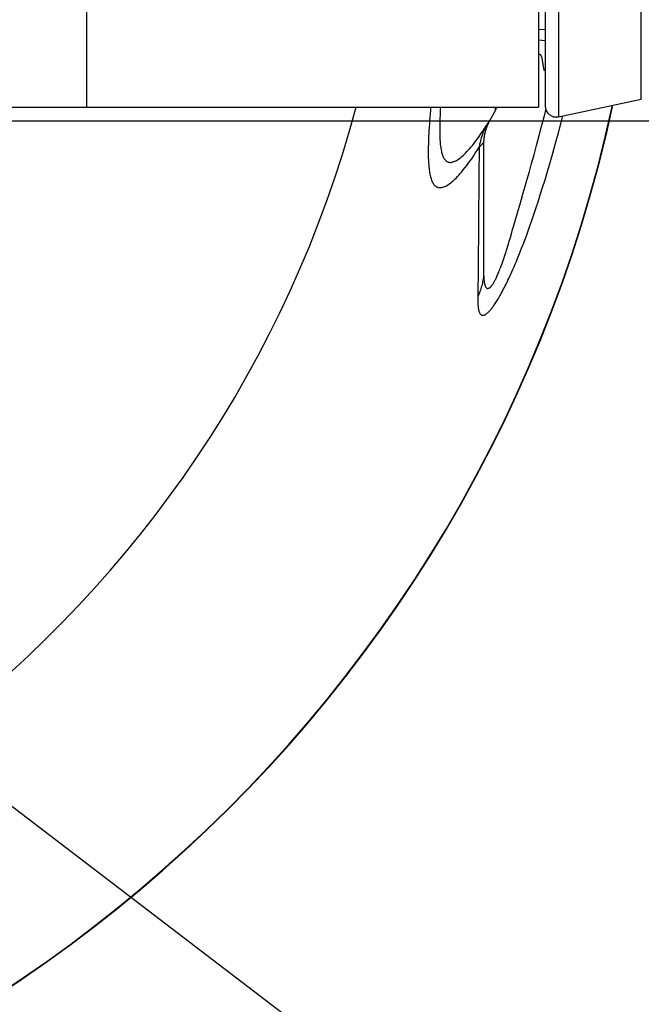
# Model space of a CAD drawing. Units: millimetres. Extents: x -909 to 704, y -404 to 580.
# Drawn here: x 108 to 153, y 307 to 379 of the extents above; entities that cross this region are included whole.
import ezdxf

# ---------------------------------------------------------------- set-up
doc = ezdxf.new("R2010")
doc.units = ezdxf.units.MM
doc.layers.add('AXIS_Dimensions', color=7, linetype='Continuous')
doc.layers.add('AXIS_Sectional-View', color=7, linetype='Continuous')
doc.styles.get("Standard").update_dxf_attribs({"font": 'arial.ttf'})
doc.dimstyles.new('AXIS', dxfattribs={"dimtxt": 10, "dimasz": 4, "dimexe": 0.18, "dimexo": 0.0625, "dimgap": 0.09, "dimtad": 0, "dimtih": 1, "dimtoh": 1, "dimdec": 0, "dimzin": 0, "dimdsep": 46, "dimtxsty": 'Standard', "dimcen": 0.09, "dimadec": 0, "dimazin": 0, "dimtfac": 1, "dimtdec": 0, "dimtofl": 0, "dimtmove": 0, "dimatfit": 3, "dimfxl": 1, "dimtolj": 1, "dimtzin": 0, "dimarcsym": 0})

# ---------------------------------------------------------------- blocks, each defined once
blk = doc.blocks.new('*D17')
at = {"layer": 'AXIS_Dimensions', "color": 0, "lineweight": -2, "transparency": 16777216}
for p, q in [((41.729, 417.692), (334.893, 417.692)), ((334.713, 413.692), (334.713, 402.642)), ((334.713, 375.692), (334.713, 389.644)), ((41.729, 371.692), (334.893, 371.692))]:
    blk.add_line(p, q, dxfattribs=at)
at = {"layer": 'AXIS_Dimensions', "color": 0, "transparency": 16777216}
for points in [[(334.046, 413.692), (335.379, 413.692), (334.713, 417.692)], [(334.046, 375.692), (335.379, 375.692), (334.713, 371.692)]]:
    blk.add_solid(points, dxfattribs=at)
at = {"layer": 'Defpoints', "color": 0, "transparency": 16777216}
for p in [(41.667, 417.692), (41.667, 371.692), (334.713, 371.692)]:
    blk.add_point(p, dxfattribs=at)
at = {"layer": 'AXIS_Dimensions', "color": 0, "transparency": 16777216, "insert": (334.713, 396.143), "char_height": 10, "attachment_point": 5}
blk.add_mtext('\\A1;46.0mm [1.81"]', dxfattribs=at)
blk = doc.blocks.new('*D19')
at = {"layer": 'AXIS_Dimensions', "color": 0, "lineweight": -2, "transparency": 16777216}
for p, q in [((41.577, 371.692), (41.757, 371.692)), ((41.667, 371.602), (41.667, 371.782)), ((141.052, 295.783), (46.833, 367.746)), ((145.052, 295.783), (141.052, 295.783))]:
    blk.add_line(p, q, dxfattribs=at)
at = {"layer": 'AXIS_Dimensions', "color": 0, "transparency": 16777216}
blk.add_solid([(47.237, 368.276), (46.428, 367.217), (43.654, 370.174)], dxfattribs=at)
at = {"layer": 'Defpoints', "color": 0, "transparency": 16777216}
for p in [(39.68, 373.209), (43.654, 370.174)]:
    blk.add_point(p, dxfattribs=at)
at = {"layer": 'AXIS_Dimensions', "color": 0, "transparency": 16777216, "insert": (198.515, 295.783), "char_height": 10, "attachment_point": 5}
blk.add_mtext('\\A1;∅5.0mm [∅0.20"]', dxfattribs=at)

msp = doc.modelspace()

# ---------------------------------------------------------------- linework, layer by layer
at = {"layer": 'AXIS_Sectional-View', "linetype": 'Continuous'}
for p, q in [((147.183, 417.401), (147.183, 371.982)), ((112.717, 416.692), (112.717, 372.692)), ((145.717, 416.692), (145.717, 372.692)), ((146.217, 416.619), (146.217, 372.765)), ((153.233, 373.268), (153.233, 416.116)), ((146.217, 378.331), (145.717, 378.366)), ((146.217, 377.534), (145.717, 377.569)), ((145.717, 376.552), (145.758, 376.55)), ((145.944, 376.385), (146.117, 375.392)), ((146.117, 375.392), (146.217, 375.392)), ((55.466, 372.692), (145.717, 372.692)), ((142.583, 372.442), (142.583, 372.692)), ((147.183, 371.982), (153.233, 373.268)), ((141.927, 371.342), (141.943, 371.366)), ((141.943, 371.366), (141.979, 371.422)), ((142.069, 371.563), (142.096, 371.605)), ((142.096, 371.605), (142.114, 371.634)), ((142.114, 371.634), (142.133, 371.665)), ((141.75, 370.497), (141.747, 370.474)), ((141.754, 370.522), (141.75, 370.497)), ((141.758, 370.547), (141.754, 370.522)), ((141.762, 370.573), (141.758, 370.547)), ((141.766, 370.599), (141.762, 370.573)), ((141.771, 370.627), (141.766, 370.599)), ((141.777, 370.654), (141.771, 370.627)), ((141.782, 370.683), (141.777, 370.654)), ((141.788, 370.712), (141.782, 370.683)), ((141.718, 370.107), (141.717, 370.092)), ((141.717, 370.092), (141.717, 370.078)), ((141.717, 370.078), (141.717, 370.063)), ((141.717, 370.063), (141.717, 360.584)), ((141.719, 370.155), (141.718, 370.142)), ((141.718, 370.142), (141.718, 370.124)), ((141.718, 370.124), (141.718, 370.107)), ((141.72, 370.184), (141.719, 370.169)), ((141.719, 370.169), (141.719, 370.155)), ((141.721, 370.199), (141.72, 370.184)), ((141.722, 370.215), (141.721, 370.199)), ((141.723, 370.232), (141.722, 370.215)), ((141.724, 370.249), (141.723, 370.232)), ((141.725, 370.267), (141.724, 370.249)), ((141.726, 370.285), (141.725, 370.267)), ((141.728, 370.304), (141.726, 370.285)), ((141.73, 370.323), (141.728, 370.304)), ((141.731, 370.343), (141.73, 370.323)), ((141.733, 370.363), (141.731, 370.343)), ((141.736, 370.384), (141.733, 370.363)), ((141.738, 370.405), (141.736, 370.384)), ((141.741, 370.428), (141.738, 370.405)), ((141.744, 370.45), (141.741, 370.428)), ((141.747, 370.474), (141.744, 370.45)), ((141.391, 369.748), (141.387, 369.225)), ((141.374, 367.607), (141.365, 366.484)), ((141.365, 366.484), (141.355, 365.324)), ((141.717, 361.401), (141.717, 361.292))]:
    msp.add_line(p, q, dxfattribs=at)
for points in [[(137.85, 372.692), (137.832, 372.47), (137.811, 372.203), (137.791, 371.945), (137.773, 371.695), (137.757, 371.453), (137.742, 371.22), (137.728, 370.995), (137.716, 370.777), (137.706, 370.567), (137.697, 370.364), (137.69, 370.169), (137.684, 369.98), (137.68, 369.798), (137.677, 369.623), (137.675, 369.454), (137.676, 369.291), (137.677, 369.135), (137.681, 368.984), (137.685, 368.839), (137.692, 368.7), (137.699, 368.566), (137.709, 368.438), (137.719, 368.315), (137.732, 368.197), (137.745, 368.084), (137.761, 367.976), (137.778, 367.874), (137.796, 367.776), (137.816, 367.684), (137.837, 367.596), (137.861, 367.513), (137.885, 367.434), (137.911, 367.36), (137.939, 367.291), (137.969, 367.226), (138, 367.166), (138.032, 367.11)], [(138.57, 372.692), (138.558, 372.493), (138.547, 372.279), (138.537, 372.073), (138.529, 371.876), (138.522, 371.687), (138.517, 371.506), (138.513, 371.332), (138.511, 371.165), (138.51, 371.006), (138.511, 370.853), (138.513, 370.706), (138.517, 370.566), (138.522, 370.432), (138.529, 370.304), (138.537, 370.182), (138.546, 370.065), (138.557, 369.953), (138.57, 369.847), (138.583, 369.746), (138.598, 369.65), (138.615, 369.558), (138.632, 369.471), (138.652, 369.389), (138.672, 369.312), (138.695, 369.238), (138.718, 369.17), (138.743, 369.105), (138.77, 369.045), (138.798, 368.989), (138.828, 368.937)], [(141.302, 358.878), (141.298, 358.751), (141.296, 358.632), (141.296, 358.521), (141.298, 358.418), (141.301, 358.322), (141.306, 358.232), (141.312, 358.149), (141.32, 358.072), (141.329, 358.001), (141.34, 357.936), (141.352, 357.876), (141.365, 357.82), (141.379, 357.77), (141.394, 357.724), (141.41, 357.683), (141.428, 357.645), (141.446, 357.612), (141.466, 357.583), (141.486, 357.557), (141.507, 357.535), (141.529, 357.516), (141.552, 357.501), (141.576, 357.489), (141.6, 357.481), (141.625, 357.476), (141.651, 357.473), (141.678, 357.474), (141.705, 357.477), (141.733, 357.484), (141.761, 357.493), (141.79, 357.504), (141.82, 357.518), (141.851, 357.535), (141.882, 357.555), (141.913, 357.577), (141.946, 357.601), (141.979, 357.628), (142.013, 357.657), (142.047, 357.689), (142.082, 357.723), (142.118, 357.76), (142.155, 357.799), (142.192, 357.841), (142.23, 357.885), (142.268, 357.932), (142.308, 357.982), (142.348, 358.034), (142.389, 358.089), (142.431, 358.146), (142.474, 358.206), (142.517, 358.27), (142.562, 358.336), (142.607, 358.405), (142.654, 358.477), (142.701, 358.553), (142.749, 358.631), (142.799, 358.714), (142.849, 358.799), (142.901, 358.889), (142.954, 358.982), (143.008, 359.079), (143.063, 359.181), (143.12, 359.287), (143.178, 359.398), (143.238, 359.513), (143.299, 359.634), (143.362, 359.76), (143.427, 359.892), (143.494, 360.03), (143.562, 360.175), (143.633, 360.326), (143.706, 360.486), (143.781, 360.653), (143.859, 360.829), (143.939, 361.013), (144.023, 361.208), (144.109, 361.414), (144.199, 361.632), (144.293, 361.863), (144.391, 362.11), (144.495, 362.375), (144.604, 362.659), (144.719, 362.963), (144.84, 363.29), (144.966, 363.639), (145.099, 364.011), (145.238, 364.408), (145.384, 364.831), (145.535, 365.281), (145.693, 365.759), (145.857, 366.266), (146.027, 366.805), (146.203, 367.377), (146.386, 367.983), (146.575, 368.627), (146.771, 369.312), (146.973, 370.04), (147.182, 370.816), (147.398, 371.648), (147.498, 372.049)], [(142.133, 371.665), (142.143, 371.68), (142.152, 371.697), (142.162, 371.713), (142.583, 372.442)], [(144.241, 365.124), (144.358, 365.529), (144.482, 365.961), (144.614, 366.42), (144.753, 366.908), (144.901, 367.428), (145.058, 367.981), (145.224, 368.573), (145.4, 369.208), (145.586, 369.885), (145.78, 370.606), (145.98, 371.367), (146.182, 372.156), (146.265, 372.493)], [(138.828, 368.937), (138.859, 368.889), (138.892, 368.846), (138.926, 368.807), (138.963, 368.772), (139.001, 368.741), (139.04, 368.714), (139.082, 368.692), (139.126, 368.674), (139.171, 368.661), (139.219, 368.652), (139.268, 368.648), (139.32, 368.648), (139.374, 368.654), (139.43, 368.664), (139.489, 368.679), (139.55, 368.7), (139.614, 368.726), (139.68, 368.758), (139.749, 368.796), (139.82, 368.839), (139.895, 368.889), (139.972, 368.945), (140.053, 369.008), (140.136, 369.078), (140.223, 369.155), (140.313, 369.24), (140.406, 369.332), (140.502, 369.432), (140.602, 369.54), (140.706, 369.657), (140.813, 369.783), (140.923, 369.917), (141.037, 370.061), (141.154, 370.214), (141.275, 370.377), (141.399, 370.55), (141.527, 370.733), (141.657, 370.926), (141.791, 371.129), (141.927, 371.342)], [(141.928, 371.342), (141.871, 371.237), (141.817, 371.13), (141.765, 371.02), (141.715, 370.909), (141.668, 370.796), (141.625, 370.682), (141.584, 370.567), (141.547, 370.452), (141.513, 370.336), (141.482, 370.219), (141.455, 370.102), (141.43, 369.985), (141.409, 369.866), (141.391, 369.747)], [(142.172, 371.731), (142.156, 371.703), (142.139, 371.671), (142.122, 371.64), (142.107, 371.611), (142.092, 371.583), (142.079, 371.555), (142.065, 371.528), (142.052, 371.501), (142.04, 371.475), (142.028, 371.449), (142.017, 371.423), (142.006, 371.398), (141.995, 371.373), (141.985, 371.348), (141.975, 371.324), (141.965, 371.299), (141.955, 371.275), (141.946, 371.251), (141.937, 371.228), (141.929, 371.204), (141.92, 371.181), (141.912, 371.158), (141.904, 371.135), (141.897, 371.113), (141.89, 371.091), (141.883, 371.07), (141.876, 371.049), (141.87, 371.029), (141.864, 371.01), (141.859, 370.991), (141.853, 370.973), (141.848, 370.955), (141.843, 370.938), (141.838, 370.92), (141.834, 370.903), (141.829, 370.886), (141.825, 370.869), (141.821, 370.853), (141.817, 370.836), (141.813, 370.82), (141.809, 370.804), (141.805, 370.789), (141.801, 370.773), (141.798, 370.757), (141.795, 370.742), (141.788, 370.712)], [(141.979, 371.422), (141.999, 371.453), (142.006, 371.464), (142.013, 371.476), (142.069, 371.563)], [(141.391, 369.748), (141.397, 369.757), (141.403, 369.766), (141.409, 369.774), (141.416, 369.783), (141.422, 369.791), (141.429, 369.799), (141.436, 369.806), (141.443, 369.814), (141.451, 369.821), (141.459, 369.829), (141.466, 369.836)], [(141.466, 369.836), (141.483, 369.851), (141.5, 369.867)], [(141.5, 369.867), (141.509, 369.875), (141.519, 369.884), (141.528, 369.893), (141.538, 369.903), (141.548, 369.913), (141.558, 369.924), (141.568, 369.935)], [(141.568, 369.935), (141.587, 369.955), (141.604, 369.975), (141.644, 370.022)], [(141.644, 370.022), (141.655, 370.034), (141.664, 370.044), (141.672, 370.053), (141.679, 370.06), (141.685, 370.065), (141.69, 370.069), (141.695, 370.072), (141.699, 370.074), (141.702, 370.075), (141.705, 370.074), (141.707, 370.074), (141.709, 370.072), (141.711, 370.07), (141.712, 370.068), (141.713, 370.065), (141.714, 370.062), (141.715, 370.06), (141.716, 370.057), (141.716, 370.055), (141.716, 370.052), (141.717, 370.051), (141.717, 370.049), (141.717, 370.048), (141.717, 370.048), (141.717, 370.049), (141.717, 370.05)], [(138.032, 367.11), (138.067, 367.059), (138.103, 367.012), (138.141, 366.97), (138.181, 366.933), (138.222, 366.9), (138.266, 366.871), (138.311, 366.848), (138.359, 366.829), (138.408, 366.814), (138.459, 366.805), (138.513, 366.8), (138.569, 366.801), (138.627, 366.806), (138.687, 366.817), (138.749, 366.834), (138.814, 366.855), (138.882, 366.883), (138.952, 366.916), (139.024, 366.955), (139.1, 367), (139.178, 367.052), (139.259, 367.11), (139.342, 367.175), (139.429, 367.246), (139.519, 367.325), (139.612, 367.412), (139.708, 367.506), (139.807, 367.607), (139.909, 367.717), (140.015, 367.835), (140.124, 367.962), (140.236, 368.098), (140.352, 368.243), (140.471, 368.396), (140.593, 368.56), (140.718, 368.733), (140.847, 368.916), (140.979, 369.109), (141.113, 369.311), (141.251, 369.524), (141.391, 369.748)], [(141.387, 369.225), (141.378, 368.155), (141.374, 367.607)], [(141.355, 365.324), (141.345, 364.124), (141.335, 362.885)], [(141.717, 360.604), (141.718, 360.497), (141.72, 360.397), (141.723, 360.303), (141.728, 360.217), (141.733, 360.136), (141.74, 360.062), (141.748, 359.992), (141.757, 359.929), (141.766, 359.87), (141.776, 359.816), (141.787, 359.766), (141.799, 359.721), (141.812, 359.679), (141.825, 359.642), (141.838, 359.608), (141.853, 359.578), (141.868, 359.551), (141.883, 359.527), (141.899, 359.506), (141.915, 359.488), (141.932, 359.473), (141.949, 359.461), (141.966, 359.451), (141.984, 359.444), (142.002, 359.44), (142.02, 359.438), (142.038, 359.438), (142.057, 359.441), (142.076, 359.445), (142.096, 359.452), (142.115, 359.461), (142.135, 359.472), (142.155, 359.485), (142.175, 359.5), (142.196, 359.517), (142.217, 359.536), (142.238, 359.557), (142.259, 359.58), (142.28, 359.604), (142.302, 359.631), (142.324, 359.659), (142.347, 359.69), (142.37, 359.722), (142.393, 359.757), (142.417, 359.794), (142.441, 359.833), (142.466, 359.875), (142.491, 359.92), (142.517, 359.966), (142.544, 360.016), (142.571, 360.069), (142.599, 360.125), (142.628, 360.184), (142.658, 360.247), (142.689, 360.314), (142.72, 360.385), (142.753, 360.461), (142.787, 360.541), (142.823, 360.626), (142.859, 360.717), (142.898, 360.813), (142.938, 360.916), (142.979, 361.026), (143.022, 361.144), (143.068, 361.269), (143.115, 361.403), (143.165, 361.547), (143.217, 361.702), (143.272, 361.867), (143.33, 362.045), (143.391, 362.237), (143.456, 362.443), (143.524, 362.665), (143.596, 362.903), (143.672, 363.161), (143.752, 363.437), (143.838, 363.732), (143.93, 364.047), (144.027, 364.383), (144.241, 365.124)], [(141.335, 362.885), (141.33, 362.25), (141.324, 361.603), (141.313, 360.27)], [(141.717, 360.584), (141.717, 360.521), (141.714, 360.433), (141.708, 360.341), (141.698, 360.243), (141.685, 360.142), (141.668, 360.038), (141.649, 359.934), (141.627, 359.83), (141.603, 359.727), (141.577, 359.623), (141.549, 359.52), (141.519, 359.418), (141.486, 359.316), (141.452, 359.218), (141.415, 359.124), (141.378, 359.037), (141.34, 358.956), (141.302, 358.878)], [(141.313, 360.27), (141.308, 359.582), (141.302, 358.878)]]:
    msp.add_lwpolyline(points, dxfattribs=at)
for centre, radius, start, end in [((145.747, 376.35), 0.2, 9.86581, 87), ((50.017, 394.692), 103.483, 270, 347.80266), ((50.017, 394.692), 103.456, 270, 347.79579), ((50.017, 394.692), 85.279, 270, 345.04965), ((141.717, 372.942), 1, 330, 345.52063), ((147.017, 372.765), 0.8, 180, 282)]:
    msp.add_arc(centre, radius, start, end, dxfattribs=at)

# ---------------------------------------------------------------- dimensions: what is measured, and where the dimension line sits
at = {"layer": 'AXIS_Dimensions'}
dim = msp.add_linear_dim(base=(334.713, 371.692), p1=(41.667, 417.692), p2=(41.667, 371.692), angle=90, dimstyle='AXIS', override={"dimdec": 1, "dimpost": 'mm'}, dxfattribs=at)
dim.commit()
dim.dimension.update_dxf_attribs({"geometry": '*D17', "text_midpoint": (334.713, 396.143), "dimtype": 160})
dim = msp.add_diameter_dim_2p(p1=(39.68, 373.209), p2=(43.654, 370.174), dimstyle='AXIS', override={"dimdec": 1, "dimpost": 'mm'}, dxfattribs=at)
dim.commit()
dim.dimension.update_dxf_attribs({"geometry": '*D19', "text_midpoint": (198.515, 295.783), "dimtype": 163})

doc.saveas('drawing.dxf')
